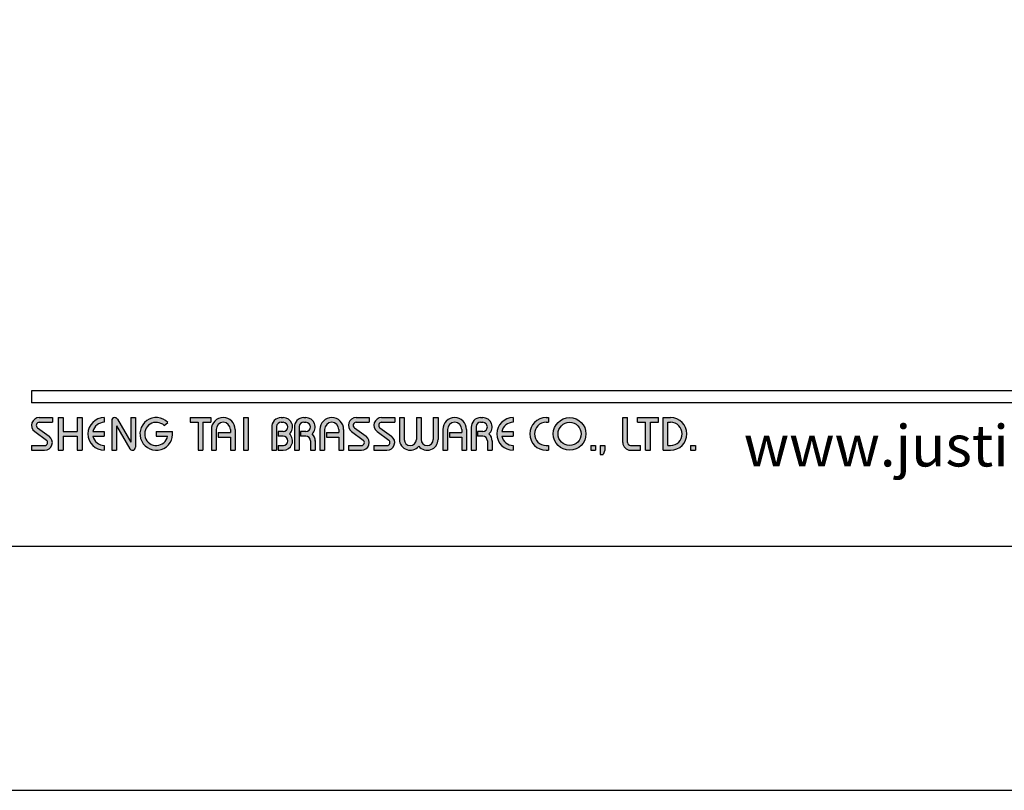
# Model space of a CAD drawing. Units: millimetres. Extents: x 28 to 909, y -390 to 932.
# Drawn here: x 78 to 144, y 635 to 686 of the extents above; entities that cross this region are included whole.
import ezdxf

# ---------------------------------------------------------------- set-up
doc = ezdxf.new("R2010")
doc.units = ezdxf.units.MM
doc.layers.add('A5', color=136, linetype='Continuous')
doc.layers.add('圖紙邊界', color=1, linetype='Continuous', plot=False)
doc.styles.add('CHINA', font='simplex.shx', dxfattribs={"bigfont": 'chineset.shx'})

msp = doc.modelspace()

# ---------------------------------------------------------------- hatches: boundary and pattern name
h = msp.add_hatch(color=256)
h.paths.add_polyline_path([(80.43, 659.789), (79.559, 659.789, 0.723861), (79.253, 658.86), (80.033, 658.285, -0.723861), (79.915, 657.928), (79.044, 657.928), (79.044, 657.611), (79.915, 657.611, 0.723861), (80.221, 658.54), (79.441, 659.115, -0.723861), (79.559, 659.472), (80.43, 659.472)])
h.paths.add_polyline_path([(82.41, 659.789), (82.093, 659.789), (82.093, 658.858), (81.143, 658.858), (81.143, 659.789), (80.826, 659.789), (80.826, 657.611), (81.143, 657.611), (81.143, 658.541), (82.093, 658.541), (82.093, 657.611), (82.41, 657.611)])
h.paths.add_polyline_path([(83.895, 659.472), (83.895, 659.789, 1), (83.895, 657.611), (83.895, 657.928, -0.354919), (83.139, 658.541), (83.895, 658.541), (83.895, 658.858), (83.139, 658.858, -0.354919)])
h.paths.add_polyline_path([(84.764, 659.69, 0.270388), (84.59, 659.789, 0.417862), (84.39, 659.591), (84.39, 657.611), (84.706, 657.611), (84.706, 659.244), (85.6, 657.709, 0.270388), (85.773, 657.611, 0.417862), (85.974, 657.809), (85.974, 659.789), (85.657, 659.789), (85.657, 658.155)])
h.paths.add_polyline_path([(88.437, 658.858), (87.36, 658.858), (87.36, 658.541), (88.115, 658.541, -3.815546), (87.887, 659.264), (88.13, 659.469, 6.212102)])
h.paths.add_polyline_path([(91.003, 659.789), (89.617, 659.789), (89.617, 659.472), (90.151, 659.472), (90.151, 657.611), (90.468, 657.611), (90.468, 659.472), (91.003, 659.472)])
h.paths.add_polyline_path([(91.035, 658.997), (91.035, 657.611), (91.352, 657.611), (91.352, 658.997, -1), (92.302, 658.997), (92.302, 658.799), (91.483, 658.799), (91.483, 658.482), (92.302, 658.482), (92.302, 657.611), (92.619, 657.611), (92.619, 658.997, 1)])
h.paths.add_polyline_path([(93.497, 659.789), (93.18, 659.789), (93.18, 657.611), (93.497, 657.611)])
h.paths.add_polyline_path([(95.823, 659.789), (95.683, 659.789, 0.398898), (95.06, 659.198), (95.06, 657.611), (95.377, 657.611), (95.377, 659.195, -0.386101), (95.683, 659.472), (95.823, 659.472, -1), (95.823, 658.858), (95.478, 658.858), (95.478, 658.541), (95.823, 658.541, -1), (95.823, 657.928), (95.478, 657.928), (95.478, 657.611), (95.823, 657.611, 0.688874), (96.238, 658.7, 0.688874)])
h.paths.add_polyline_path([(97.329, 659.789), (97.189, 659.789, 0.398898), (96.566, 659.198), (96.566, 657.611), (96.883, 657.611), (96.883, 659.195, -0.386101), (97.189, 659.472), (97.329, 659.472, -1), (97.329, 658.858), (96.984, 658.858), (96.984, 658.541), (97.329, 658.541, -0.414214), (97.636, 658.235), (97.636, 657.611), (97.952, 657.611), (97.952, 658.264, 0.201265), (97.744, 658.7, 0.688874)])
h.paths.add_polyline_path([(98.269, 658.997), (98.269, 657.611), (98.586, 657.611), (98.586, 658.997, -1), (99.536, 658.997), (99.536, 658.799), (98.717, 658.799), (98.717, 658.482), (99.536, 658.482), (99.536, 657.611), (99.853, 657.611), (99.853, 658.997, 1)])
h.paths.add_polyline_path([(101.555, 659.789), (100.684, 659.789, 0.723861), (100.379, 658.86), (101.158, 658.285, -0.723861), (101.041, 657.928), (100.169, 657.928), (100.169, 657.611), (101.041, 657.611, 0.723861), (101.346, 658.54), (100.567, 659.115, -0.723861), (100.684, 659.472), (101.555, 659.472)])
h.paths.add_polyline_path([(103.258, 659.789), (102.387, 659.789, 0.723861), (102.081, 658.86), (102.861, 658.285, -0.723861), (102.743, 657.928), (101.872, 657.928), (101.872, 657.611), (102.743, 657.611, 0.723861), (103.049, 658.54), (102.269, 659.115, -0.723861), (102.387, 659.472), (103.258, 659.472)])
h.paths.add_polyline_path([(103.892, 659.789), (103.575, 659.789), (103.575, 658.334, 0.70893), (104.862, 657.882, 0.70893), (106.149, 658.334), (106.149, 659.789), (105.832, 659.789), (105.832, 658.334, -1), (105.02, 658.334), (105.02, 659.789), (104.703, 659.789), (104.703, 658.334, -1), (103.892, 658.334)])
h.paths.add_polyline_path([(106.465, 658.997), (106.465, 657.611), (106.782, 657.611), (106.782, 658.997, -1), (107.733, 658.997), (107.733, 658.799), (106.914, 658.799), (106.914, 658.482), (107.733, 658.482), (107.733, 657.611), (108.049, 657.611), (108.049, 658.997, 1)])
h.paths.add_polyline_path([(109.129, 659.789), (108.989, 659.789, 0.398898), (108.366, 659.198), (108.366, 657.611), (108.684, 657.611), (108.684, 659.195, -0.386101), (108.989, 659.472), (109.129, 659.472, -1), (109.129, 658.858), (108.784, 658.858), (108.784, 658.541), (109.129, 658.541, -0.414214), (109.436, 658.235), (109.436, 657.611), (109.752, 657.611), (109.752, 658.264, 0.201265), (109.544, 658.7, 0.688874)])
h.paths.add_polyline_path([(111.158, 659.789, 1), (111.158, 657.611), (111.158, 657.928, -0.354919), (110.402, 658.541), (111.158, 658.541), (111.158, 658.858), (110.402, 658.858, -0.354919), (111.158, 659.472)])
h.paths.add_polyline_path([(113.517, 659.789), (113.355, 659.789, 1), (113.355, 657.611), (113.517, 657.611), (113.517, 657.928), (113.355, 657.928, -1), (113.355, 659.472), (113.517, 659.472)])
h.paths.add_polyline_path([(113.834, 658.7, 1), (116.012, 658.7, 1)])
h.paths.add_polyline_path([(115.695, 658.7, -1), (114.151, 658.7, -1)], flags=16)
h.paths.add_polyline_path([(118.784, 659.789), (118.467, 659.789), (118.467, 658.126, 0.414214), (118.982, 657.611), (119.655, 657.611), (119.655, 657.928), (118.982, 657.928, -0.414214), (118.784, 658.126)])
h.paths.add_polyline_path([(120.843, 659.789), (119.457, 659.789), (119.457, 659.472), (119.992, 659.472), (119.992, 657.611), (120.308, 657.611), (120.308, 659.472), (120.843, 659.472)])
h.paths.add_polyline_path([(121.655, 659.789), (121.16, 659.789), (121.16, 657.611), (121.655, 657.611, 1)])
h.paths.add_polyline_path([(121.477, 659.472), (121.655, 659.472, -1), (121.655, 657.928), (121.477, 657.928)], flags=16)
h = msp.add_hatch(color=256)
h.paths.add_polyline_path([(116.646, 657.928), (116.329, 657.928), (116.329, 657.611), (116.646, 657.611)])
h.paths.add_polyline_path([(117.279, 657.928), (116.962, 657.928), (116.962, 657.611), (116.952, 657.334), (117.165, 657.334), (117.279, 657.611)])
h.paths.add_polyline_path([(123.307, 657.928), (122.99, 657.928), (122.99, 657.611), (123.307, 657.611)])

# ---------------------------------------------------------------- linework, layer by layer
for p, q in [((178.733, 661.571), (79.044, 661.571)), ((178.733, 660.779), (79.044, 660.779)), ((79.559, 659.789), (80.43, 659.789)), ((79.559, 659.472), (80.43, 659.472)), ((80.43, 659.789), (80.43, 659.472)), ((80.826, 659.789), (80.826, 657.611)), ((80.826, 659.789), (81.143, 659.789)), ((81.143, 659.789), (81.143, 658.858)), ((82.093, 659.789), (82.41, 659.789)), ((82.093, 659.789), (82.093, 658.858)), ((82.41, 659.789), (82.41, 657.611)), ((83.895, 659.789), (83.895, 659.472)), ((84.39, 659.591), (84.39, 657.611)), ((84.588, 659.789), (84.593, 659.789)), ((84.706, 659.244), (85.6, 657.709)), ((84.706, 659.244), (84.706, 657.611)), ((84.764, 659.69), (85.657, 658.155)), ((85.657, 659.789), (85.974, 659.789)), ((85.657, 659.789), (85.657, 658.155)), ((85.974, 659.789), (85.974, 657.809)), ((87.887, 659.264), (88.13, 659.469)), ((89.617, 659.789), (91.003, 659.789)), ((89.617, 659.789), (89.617, 659.472)), ((89.617, 659.472), (90.151, 659.472)), ((90.151, 659.472), (90.151, 657.611)), ((90.468, 659.472), (90.468, 657.611)), ((90.468, 659.472), (91.003, 659.472)), ((91.003, 659.789), (91.003, 659.472)), ((93.18, 659.789), (93.18, 657.611)), ((93.18, 659.789), (93.497, 659.789)), ((93.497, 659.789), (93.497, 657.611)), ((95.06, 659.198), (95.06, 657.611)), ((95.377, 659.195), (95.377, 657.611)), ((95.683, 659.789), (95.823, 659.789)), ((95.683, 659.472), (95.823, 659.472)), ((96.566, 659.198), (96.566, 657.611)), ((96.566, 659.198), (96.566, 657.611)), ((96.883, 659.195), (96.883, 657.611)), ((97.189, 659.789), (97.329, 659.789)), ((97.189, 659.472), (97.329, 659.472)), ((100.684, 659.789), (101.555, 659.789)), ((100.684, 659.789), (101.555, 659.789)), ((100.684, 659.472), (101.555, 659.472)), ((101.555, 659.789), (101.555, 659.472)), ((102.387, 659.789), (103.258, 659.789)), ((102.387, 659.789), (103.258, 659.789)), ((102.387, 659.472), (103.258, 659.472)), ((103.258, 659.789), (103.258, 659.472)), ((103.575, 659.789), (103.892, 659.789)), ((103.575, 659.789), (103.575, 658.334)), ((103.892, 659.789), (103.892, 658.334)), ((104.703, 659.789), (105.02, 659.789)), ((104.703, 659.789), (104.703, 658.334)), ((105.02, 659.789), (105.02, 658.334)), ((105.832, 659.789), (106.149, 659.789)), ((105.832, 659.789), (105.832, 658.334)), ((106.149, 659.789), (106.149, 658.334)), ((108.366, 659.198), (108.366, 657.611)), ((108.684, 659.195), (108.684, 657.611)), ((108.989, 659.789), (109.129, 659.789)), ((108.989, 659.789), (109.129, 659.789)), ((108.989, 659.472), (109.129, 659.472)), ((111.158, 659.789), (111.158, 659.472)), ((113.355, 659.789), (113.517, 659.789)), ((113.355, 659.472), (113.517, 659.472)), ((113.517, 659.789), (113.517, 659.472)), ((118.467, 659.789), (118.784, 659.789)), ((118.467, 658.126), (118.467, 659.789)), ((118.784, 658.126), (118.784, 659.789)), ((119.457, 659.789), (120.843, 659.789)), ((119.457, 659.472), (119.457, 659.789)), ((119.457, 659.472), (119.992, 659.472)), ((119.992, 657.611), (119.992, 659.472)), ((120.308, 657.611), (120.308, 659.472)), ((120.308, 659.472), (120.843, 659.472)), ((120.843, 659.472), (120.843, 659.789)), ((121.16, 657.611), (121.16, 659.789)), ((121.16, 659.789), (121.655, 659.789)), ((121.477, 657.928), (121.477, 659.472)), ((121.477, 659.472), (121.655, 659.472)), ((79.253, 658.86), (80.033, 658.285)), ((79.441, 659.115), (80.221, 658.54)), ((81.143, 658.858), (82.093, 658.858)), ((81.143, 658.541), (81.143, 657.611)), ((81.143, 658.541), (82.093, 658.541)), ((82.093, 658.541), (82.093, 657.611)), ((83.139, 658.858), (83.895, 658.858)), ((83.139, 658.541), (83.895, 658.541)), ((83.895, 658.858), (83.895, 658.541)), ((87.36, 658.858), (88.437, 658.858)), ((87.36, 658.858), (87.36, 658.541)), ((87.36, 658.541), (88.115, 658.541)), ((91.035, 658.997), (91.035, 657.611)), ((91.352, 658.997), (91.352, 657.611)), ((91.483, 658.799), (92.302, 658.799)), ((91.483, 658.799), (91.483, 658.482)), ((92.302, 658.997), (92.302, 658.799)), ((92.619, 658.997), (92.619, 657.611)), ((95.478, 658.858), (95.478, 658.541)), ((95.823, 658.858), (95.478, 658.858)), ((95.823, 658.541), (95.478, 658.541)), ((97.329, 658.858), (96.984, 658.858)), ((96.984, 658.858), (96.984, 658.541)), ((97.329, 658.541), (96.984, 658.541)), ((98.269, 658.997), (98.269, 657.611)), ((98.586, 658.997), (98.586, 657.611)), ((98.717, 658.799), (99.536, 658.799)), ((98.717, 658.799), (98.717, 658.482)), ((99.536, 658.997), (99.536, 658.799)), ((99.853, 658.997), (99.853, 657.611)), ((100.379, 658.86), (101.158, 658.285)), ((100.567, 659.115), (101.346, 658.54)), ((102.081, 658.86), (102.861, 658.285)), ((102.269, 659.115), (103.049, 658.54)), ((106.465, 658.997), (106.465, 657.611)), ((106.782, 658.997), (106.782, 657.611)), ((106.914, 658.799), (106.914, 658.482)), ((106.914, 658.799), (107.733, 658.799)), ((107.733, 658.997), (107.733, 658.799)), ((108.049, 658.997), (108.049, 657.611)), ((108.366, 658.997), (108.366, 657.611)), ((108.784, 658.858), (108.784, 658.541)), ((109.129, 658.858), (108.784, 658.858)), ((109.129, 658.541), (108.784, 658.541)), ((110.402, 658.858), (111.158, 658.858)), ((110.402, 658.541), (111.158, 658.541)), ((111.158, 658.858), (111.158, 658.541)), ((79.044, 657.928), (79.044, 657.611)), ((79.044, 657.928), (79.915, 657.928)), ((83.895, 657.928), (83.895, 657.611)), ((91.483, 658.482), (92.302, 658.482)), ((92.302, 658.482), (92.302, 657.611)), ((95.478, 657.928), (95.478, 657.611)), ((95.478, 657.928), (95.852, 657.928)), ((97.636, 658.235), (97.636, 657.611)), ((97.952, 658.264), (97.952, 657.611)), ((98.717, 658.482), (99.536, 658.482)), ((99.536, 658.482), (99.536, 657.611)), ((100.169, 657.928), (101.041, 657.928)), ((100.169, 657.928), (100.169, 657.611)), ((101.872, 657.928), (102.743, 657.928)), ((101.872, 657.928), (101.872, 657.611)), ((106.914, 658.482), (107.733, 658.482)), ((107.733, 658.482), (107.733, 657.611)), ((109.436, 658.235), (109.436, 657.611)), ((109.752, 658.264), (109.752, 657.611)), ((111.158, 657.928), (111.158, 657.611)), ((113.355, 657.928), (113.517, 657.928)), ((113.517, 657.928), (113.517, 657.611)), ((116.329, 657.928), (116.329, 657.611)), ((116.329, 657.928), (116.646, 657.928)), ((116.646, 657.928), (116.646, 657.611)), ((116.962, 657.928), (116.962, 657.611)), ((116.962, 657.928), (117.279, 657.928)), ((117.279, 657.928), (117.279, 657.611)), ((118.982, 657.928), (119.655, 657.928)), ((119.655, 657.611), (119.655, 657.928)), ((121.477, 657.928), (121.655, 657.928)), ((122.99, 657.928), (122.99, 657.611)), ((122.99, 657.928), (123.307, 657.928)), ((123.307, 657.928), (123.307, 657.611)), ((79.044, 657.611), (79.915, 657.611)), ((80.826, 657.611), (81.143, 657.611)), ((82.093, 657.611), (82.41, 657.611)), ((84.39, 657.611), (84.706, 657.611)), ((85.771, 657.611), (85.776, 657.611)), ((90.151, 657.611), (90.468, 657.611)), ((91.035, 657.611), (91.352, 657.611)), ((92.302, 657.611), (92.619, 657.611)), ((93.18, 657.611), (93.497, 657.611)), ((95.06, 657.611), (95.377, 657.611)), ((95.478, 657.611), (95.823, 657.611)), ((96.566, 657.611), (96.883, 657.611)), ((96.566, 657.611), (96.883, 657.611)), ((97.636, 657.611), (97.952, 657.611)), ((98.269, 657.611), (98.586, 657.611)), ((98.269, 657.611), (98.586, 657.611)), ((99.536, 657.611), (99.853, 657.611)), ((99.536, 657.611), (99.853, 657.611)), ((100.169, 657.611), (101.041, 657.611)), ((100.169, 657.611), (101.041, 657.611)), ((101.872, 657.611), (102.743, 657.611)), ((101.872, 657.611), (102.743, 657.611)), ((106.465, 657.611), (106.782, 657.611)), ((106.465, 657.611), (106.782, 657.611)), ((107.733, 657.611), (108.049, 657.611)), ((107.733, 657.611), (108.049, 657.611)), ((108.366, 657.611), (108.684, 657.611)), ((108.366, 657.611), (108.684, 657.611)), ((108.366, 657.611), (108.684, 657.611)), ((109.436, 657.611), (109.752, 657.611)), ((113.355, 657.611), (113.517, 657.611)), ((116.329, 657.611), (116.646, 657.611)), ((116.962, 657.611), (116.952, 657.334)), ((116.952, 657.334), (117.165, 657.334)), ((117.279, 657.611), (117.165, 657.334)), ((118.982, 657.611), (119.655, 657.611)), ((119.992, 657.611), (120.308, 657.611)), ((121.16, 657.611), (121.655, 657.611)), ((122.99, 657.611), (123.307, 657.611))]:
    msp.add_line(p, q)
at = {"ltscale": 10}
msp.add_line((79.044, 661.571), (79.044, 660.779), dxfattribs=at)
for radius in [1.089, 0.772]:
    msp.add_circle((114.923, 658.7), radius)
for centre, radius, start, end in [((79.559, 659.274), 0.515, 90, 233.59731), ((79.559, 659.274), 0.198, 90, 233.59731), ((83.895, 658.7), 1.089, 90, 270), ((83.895, 658.7), 0.772, 90, 168.163), ((84.588, 659.591), 0.198, 90, 180), ((84.593, 659.591), 0.198, 30.19162, 90), ((87.36, 658.7), 1.089, 44.9428, 8.3636), ((87.36, 658.7), 0.772, 46.90737, 348.163), ((91.827, 658.997), 0.792, 0, 180), ((91.827, 658.997), 0.475, 0, 180), ((95.683, 659.165), 0.624, 90, 183.01213), ((95.683, 659.165), 0.307, 90, 174.44656), ((95.823, 659.165), 0.624, 311.75221, 90), ((95.823, 659.165), 0.307, 270, 90), ((97.189, 659.165), 0.624, 90, 183.01213), ((97.189, 659.165), 0.307, 90, 174.44656), ((97.329, 659.165), 0.624, 311.75221, 90), ((97.329, 659.165), 0.307, 270, 90), ((99.061, 658.997), 0.792, 0, 180), ((99.061, 658.997), 0.475, 0, 180), ((100.684, 659.274), 0.515, 90, 233.59731), ((100.684, 659.274), 0.198, 90, 233.59731), ((102.387, 659.274), 0.515, 90, 233.59731), ((102.387, 659.274), 0.198, 90, 233.59731), ((107.257, 658.997), 0.792, 0, 180), ((107.257, 658.997), 0.475, 0, 180), ((108.989, 659.165), 0.624, 90, 183.01213), ((108.989, 659.165), 0.307, 90, 174.44656), ((109.129, 659.165), 0.624, 311.75221, 90), ((109.129, 659.165), 0.307, 270, 90), ((111.158, 658.7), 1.089, 90, 270), ((111.158, 658.7), 0.772, 90, 168.163), ((113.355, 658.7), 1.089, 90, 270), ((113.355, 658.7), 0.772, 90, 270), ((121.655, 658.7), 1.089, 270, 90), ((121.655, 658.7), 0.772, 270, 90), ((79.915, 658.126), 0.515, 270, 53.59731), ((83.895, 658.7), 0.772, 191.837, 270), ((95.823, 658.235), 0.624, 270, 48.24779), ((95.823, 658.235), 0.307, 270, 90), ((97.329, 658.235), 0.307, 0, 90), ((97.329, 658.235), 0.624, 357.2706, 48.24779), ((101.041, 658.126), 0.515, 270, 53.59731), ((102.743, 658.126), 0.515, 270, 53.59731), ((109.129, 658.235), 0.307, 0, 90), ((109.129, 658.235), 0.624, 357.2706, 48.24779), ((111.158, 658.7), 0.772, 191.837, 270), ((79.915, 658.126), 0.198, 270, 53.59731), ((101.041, 658.126), 0.198, 270, 53.59731), ((102.743, 658.126), 0.198, 270, 53.59731), ((104.297, 658.334), 0.723, 180, 321.33589), ((104.297, 658.334), 0.406, 180, 0), ((105.426, 658.334), 0.723, 218.66411, 0), ((105.426, 658.334), 0.406, 180, 0), ((118.982, 658.126), 0.515, 180, 270), ((118.982, 658.126), 0.198, 180, 270), ((85.771, 657.809), 0.198, 210.19162, 270), ((85.776, 657.809), 0.198, 270, 0)]:
    msp.add_arc(centre, radius, start, end)
at = {"layer": 'A5', "ltscale": 10}
msp.add_lwpolyline([(35.873, 915.685), (229.41, 915.685), (229.41, 651.185), (35.873, 651.185)], close=True, dxfattribs=at)
at = {"layer": '圖紙邊界', "ltscale": 10}
msp.add_lwpolyline([(27.641, 634.935), (237.641, 634.935), (237.641, 931.935), (27.641, 931.935)], close=True, dxfattribs=at)

# ---------------------------------------------------------------- texts
at = {"insert": (158.531, 656.529), "char_height": 2.76365, "attachment_point": 9, "style": 'CHINA'}
msp.add_mtext('{\\fArial|b0|i0|c0|p32;www.justime.com}', dxfattribs=at)

doc.saveas('drawing.dxf')
